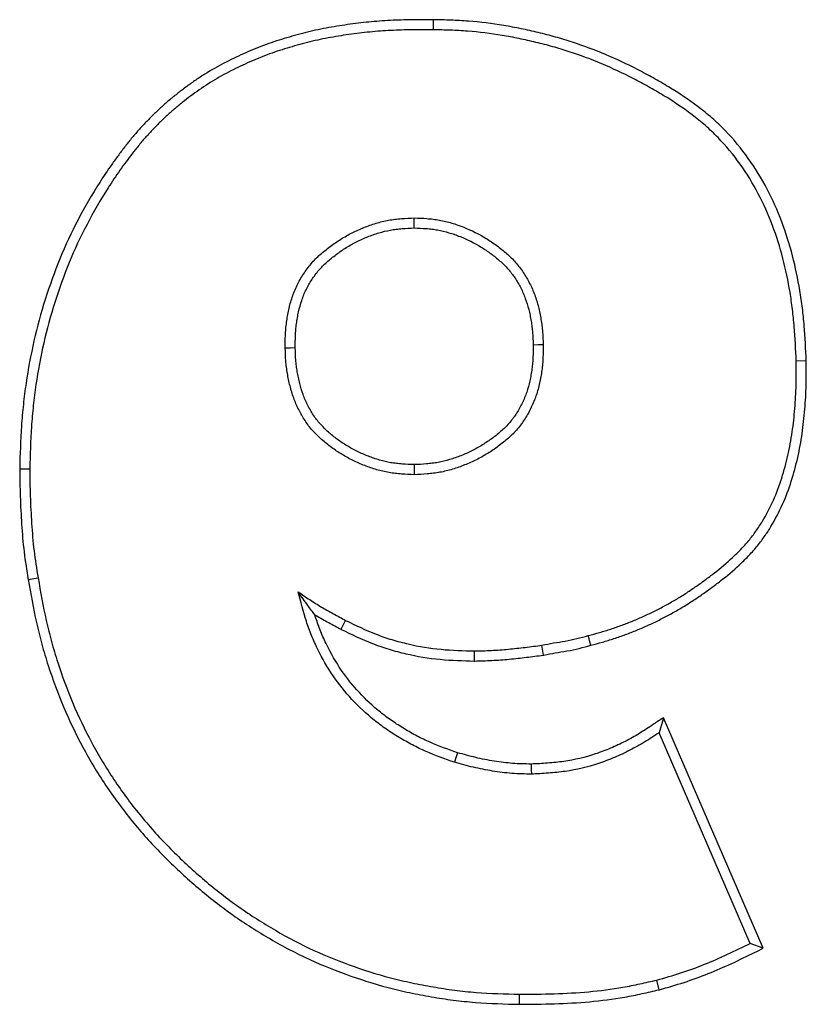
# Model space of a CAD drawing. Units: millimetres. Extents: x -251 to 23, y -76 to 108.
# Drawn here: x -111 to -94, y -36 to -15 of the extents above; entities that cross this region are included whole.
import ezdxf

# ---------------------------------------------------------------- set-up
doc = ezdxf.new("R2010")
doc.units = ezdxf.units.MM

msp = doc.modelspace()

# ---------------------------------------------------------------- linework, layer by layer
at = {"color": 7, "linetype": 'Continuous', "lineweight": 25}
for p, q in [((-102.216, -15.101), (-102.219, -15.313)), ((-94.302, -22.337), (-94.514, -22.343)), ((-110.989, -24.625), (-110.777, -24.626)), ((-102.619, -24.537), (-102.618, -24.75)), ((-110.808, -26.971), (-110.599, -26.935)), ((-104.171, -28.029), (-104.074, -27.84)), ((-99.875, -28.576), (-99.91, -28.366)), ((-101.341, -28.702), (-101.34, -28.489)), ((-97.332, -29.903), (-97.426, -30.221)), ((-95.215, -34.793), (-97.332, -29.903)), ((-95.491, -34.691), (-97.426, -30.221)), ((-95.215, -34.793), (-95.491, -34.691)), ((-97.421, -35.674), (-97.474, -35.468)), ((-100.387, -35.982), (-100.385, -35.769))]:
    msp.add_line(p, q, dxfattribs=at)
at = {"color": 7, "linetype": 'Continuous', "lineweight": 25, "flags": 128}
for points in [[(-102.618, -19.516), (-102.618, -19.411), (-102.618, -19.304)], [(-105.143, -22.063), (-105.245, -22.065), (-105.356, -22.067)], [(-100.097, -21.994), (-99.991, -21.992), (-99.884, -21.99)], [(-98.873, -28.368), (-98.893, -28.296), (-98.911, -28.229), (-98.929, -28.163)], [(-101.701, -30.647), (-101.736, -30.757), (-101.765, -30.849)], [(-100.138, -30.887), (-100.136, -31.003), (-100.135, -31.1)]]:
    msp.add_lwpolyline(points, dxfattribs=at)
at = {"color": 7, "linetype": 'Continuous', "lineweight": 25}
for points, knots in [([(-102.216, -15.101), (-102.217, -15.101), (-102.218, -15.101), (-102.219, -15.101), (-102.368, -15.101), (-102.519, -15.101), (-102.821, -15.105), (-102.973, -15.109), (-103.278, -15.125), (-103.43, -15.136), (-103.734, -15.166), (-103.885, -15.184), (-104.186, -15.227), (-104.337, -15.251), (-104.563, -15.294), (-104.638, -15.309), (-104.788, -15.342), (-104.863, -15.36), (-105.012, -15.398), (-105.085, -15.417), (-105.232, -15.458), (-105.305, -15.479), (-105.451, -15.523), (-105.524, -15.546), (-105.671, -15.595), (-105.744, -15.621), (-105.889, -15.675), (-105.96, -15.704), (-106.102, -15.763), (-106.172, -15.793), (-106.382, -15.887), (-106.521, -15.954), (-106.793, -16.097), (-106.928, -16.174), (-107.125, -16.296), (-107.19, -16.338), (-107.319, -16.425), (-107.382, -16.47), (-107.506, -16.562), (-107.567, -16.608), (-107.688, -16.703), (-107.747, -16.751), (-107.866, -16.85), (-107.925, -16.901), (-108.04, -17.006), (-108.096, -17.06), (-108.206, -17.168), (-108.259, -17.222), (-108.365, -17.333), (-108.418, -17.389), (-108.521, -17.504), (-108.572, -17.563), (-108.671, -17.683), (-108.719, -17.743), (-108.812, -17.864), (-108.858, -17.925), (-108.948, -18.048), (-108.993, -18.11), (-109.124, -18.297), (-109.209, -18.423), (-109.456, -18.809), (-109.609, -19.073), (-109.891, -19.614), (-110.02, -19.89), (-110.252, -20.455), (-110.355, -20.741), (-110.539, -21.322), (-110.619, -21.616), (-110.754, -22.21), (-110.81, -22.509), (-110.876, -22.96), (-110.895, -23.111), (-110.928, -23.414), (-110.941, -23.565), (-110.972, -24.02), (-110.981, -24.322), (-110.989, -24.62), (-110.989, -24.622), (-110.989, -24.623), (-110.989, -24.625)], [-0.000196, -0.000196, -0.000196, -0.000196, 0, 0, 0, 0.03125, 0.03125, 0.0625, 0.0625, 0.09375, 0.09375, 0.125, 0.125, 0.15625, 0.15625, 0.171875, 0.171875, 0.1875, 0.1875, 0.203125, 0.203125, 0.21875, 0.21875, 0.234375, 0.234375, 0.25, 0.25, 0.265625, 0.265625, 0.28125, 0.28125, 0.3125, 0.3125, 0.34375, 0.34375, 0.359375, 0.359375, 0.375, 0.375, 0.390625, 0.390625, 0.40625, 0.40625, 0.421875, 0.421875, 0.4375, 0.4375, 0.453125, 0.453125, 0.46875, 0.46875, 0.484375, 0.484375, 0.5, 0.5, 0.515625, 0.515625, 0.53125, 0.53125, 0.5625, 0.5625, 0.625, 0.625, 0.6875, 0.6875, 0.75, 0.75, 0.8125, 0.8125, 0.875, 0.875, 0.90625, 0.90625, 0.9375, 0.9375, 1, 1, 1, 1.000305, 1.000305, 1.000305, 1.000305]), ([(-94.302, -22.337), (-94.302, -22.336), (-94.302, -22.334), (-94.302, -22.332), (-94.314, -22.088), (-94.326, -21.841), (-94.357, -21.468), (-94.369, -21.343), (-94.4, -21.094), (-94.418, -20.97), (-94.48, -20.598), (-94.531, -20.352), (-94.657, -19.865), (-94.733, -19.623), (-94.912, -19.15), (-95.015, -18.918), (-95.251, -18.468), (-95.384, -18.249), (-95.68, -17.834), (-95.844, -17.637), (-96.112, -17.361), (-96.205, -17.273), (-96.397, -17.104), (-96.497, -17.023), (-96.801, -16.793), (-97.011, -16.654), (-97.333, -16.46), (-97.441, -16.397), (-97.659, -16.276), (-97.769, -16.217), (-98.324, -15.931), (-98.787, -15.734), (-99.383, -15.539), (-99.503, -15.502), (-99.745, -15.435), (-99.866, -15.404), (-100.109, -15.345), (-100.23, -15.318), (-100.475, -15.268), (-100.598, -15.245), (-100.969, -15.183), (-101.218, -15.152), (-101.594, -15.123), (-101.719, -15.117), (-101.968, -15.107), (-102.091, -15.104), (-102.213, -15.101), (-102.214, -15.101), (-102.215, -15.101), (-102.216, -15.101)], [-0.000449, -0.000449, -0.000449, -0.000449, 0, 0, 0, 0.0625, 0.0625, 0.09375, 0.09375, 0.125, 0.125, 0.1875, 0.1875, 0.25, 0.25, 0.3125, 0.3125, 0.375, 0.375, 0.4375, 0.4375, 0.46875, 0.46875, 0.5, 0.5, 0.5625, 0.5625, 0.59375, 0.59375, 0.625, 0.625, 0.75, 0.75, 0.78125, 0.78125, 0.8125, 0.8125, 0.84375, 0.84375, 0.875, 0.875, 0.9375, 0.9375, 0.96875, 0.96875, 1, 1, 1, 1.000239, 1.000239, 1.000239, 1.000239]), ([(-102.219, -15.313), (-102.368, -15.313), (-102.518, -15.314), (-102.816, -15.318), (-102.965, -15.322), (-103.264, -15.337), (-103.413, -15.348), (-103.71, -15.377), (-103.858, -15.395), (-104.154, -15.437), (-104.301, -15.461), (-104.521, -15.502), (-104.594, -15.517), (-104.74, -15.549), (-104.813, -15.566), (-104.958, -15.603), (-105.03, -15.623), (-105.174, -15.663), (-105.245, -15.683), (-105.388, -15.726), (-105.46, -15.748), (-105.601, -15.795), (-105.672, -15.82), (-105.811, -15.873), (-105.881, -15.901), (-106.019, -15.958), (-106.087, -15.988), (-106.292, -16.079), (-106.426, -16.144), (-106.691, -16.283), (-106.82, -16.357), (-107.011, -16.475), (-107.073, -16.516), (-107.197, -16.6), (-107.258, -16.643), (-107.378, -16.731), (-107.437, -16.777), (-107.555, -16.869), (-107.613, -16.916), (-107.728, -17.012), (-107.784, -17.061), (-107.894, -17.161), (-107.948, -17.213), (-108.055, -17.317), (-108.107, -17.371), (-108.211, -17.478), (-108.262, -17.533), (-108.361, -17.644), (-108.41, -17.701), (-108.505, -17.816), (-108.551, -17.874), (-108.643, -17.993), (-108.687, -18.052), (-108.776, -18.173), (-108.82, -18.233), (-108.948, -18.417), (-109.032, -18.54), (-109.273, -18.918), (-109.423, -19.177), (-109.699, -19.706), (-109.826, -19.977), (-110.053, -20.53), (-110.154, -20.811), (-110.334, -21.381), (-110.413, -21.669), (-110.546, -22.251), (-110.6, -22.545), (-110.666, -22.988), (-110.684, -23.137), (-110.716, -23.434), (-110.73, -23.582), (-110.76, -24.029), (-110.768, -24.328), (-110.777, -24.626)], [0, 0, 0, 0, 0.03125, 0.03125, 0.0625, 0.0625, 0.09375, 0.09375, 0.125, 0.125, 0.15625, 0.15625, 0.171875, 0.171875, 0.1875, 0.1875, 0.203125, 0.203125, 0.21875, 0.21875, 0.234375, 0.234375, 0.25, 0.25, 0.265625, 0.265625, 0.28125, 0.28125, 0.3125, 0.3125, 0.34375, 0.34375, 0.359375, 0.359375, 0.375, 0.375, 0.390625, 0.390625, 0.40625, 0.40625, 0.421875, 0.421875, 0.4375, 0.4375, 0.453125, 0.453125, 0.46875, 0.46875, 0.484375, 0.484375, 0.5, 0.5, 0.515625, 0.515625, 0.53125, 0.53125, 0.5625, 0.5625, 0.625, 0.625, 0.6875, 0.6875, 0.75, 0.75, 0.8125, 0.8125, 0.875, 0.875, 0.90625, 0.90625, 0.9375, 0.9375, 1, 1, 1, 1]), ([(-94.514, -22.343), (-94.526, -22.098), (-94.538, -21.853), (-94.568, -21.487), (-94.581, -21.366), (-94.611, -21.123), (-94.628, -21.001), (-94.688, -20.639), (-94.738, -20.399), (-94.861, -19.925), (-94.934, -19.691), (-95.108, -19.233), (-95.208, -19.009), (-95.435, -18.574), (-95.562, -18.365), (-95.847, -17.966), (-96.004, -17.777), (-96.261, -17.513), (-96.349, -17.429), (-96.533, -17.267), (-96.629, -17.19), (-96.921, -16.968), (-97.126, -16.833), (-97.44, -16.643), (-97.546, -16.582), (-97.76, -16.462), (-97.868, -16.404), (-98.412, -16.124), (-98.864, -15.932), (-99.446, -15.742), (-99.563, -15.706), (-99.799, -15.64), (-99.918, -15.61), (-100.156, -15.553), (-100.275, -15.526), (-100.515, -15.477), (-100.636, -15.454), (-100.998, -15.394), (-101.241, -15.364), (-101.607, -15.336), (-101.729, -15.329), (-101.974, -15.32), (-102.097, -15.317), (-102.219, -15.313)], [0, 0, 0, 0, 0.0625, 0.0625, 0.09375, 0.09375, 0.125, 0.125, 0.1875, 0.1875, 0.25, 0.25, 0.3125, 0.3125, 0.375, 0.375, 0.4375, 0.4375, 0.46875, 0.46875, 0.5, 0.5, 0.5625, 0.5625, 0.59375, 0.59375, 0.625, 0.625, 0.75, 0.75, 0.78125, 0.78125, 0.8125, 0.8125, 0.84375, 0.84375, 0.875, 0.875, 0.9375, 0.9375, 0.96875, 0.96875, 1, 1, 1, 1]), ([(-105.356, -22.067), (-105.356, -21.975), (-105.356, -21.884), (-105.35, -21.748), (-105.347, -21.702), (-105.339, -21.611), (-105.334, -21.566), (-105.321, -21.476), (-105.314, -21.43), (-105.299, -21.341), (-105.29, -21.296), (-105.261, -21.162), (-105.237, -21.074), (-105.179, -20.901), (-105.145, -20.816), (-105.065, -20.652), (-105.02, -20.573), (-104.944, -20.459), (-104.918, -20.421), (-104.863, -20.348), (-104.835, -20.312), (-104.776, -20.242), (-104.746, -20.208), (-104.682, -20.143), (-104.649, -20.112), (-104.58, -20.052), (-104.545, -20.023), (-104.474, -19.965), (-104.438, -19.937), (-104.328, -19.855), (-104.253, -19.804), (-104.098, -19.707), (-104.019, -19.662), (-103.856, -19.579), (-103.773, -19.542), (-103.603, -19.474), (-103.517, -19.444), (-103.341, -19.392), (-103.253, -19.37), (-103.118, -19.346), (-103.073, -19.339), (-102.983, -19.328), (-102.937, -19.324), (-102.801, -19.313), (-102.71, -19.308), (-102.618, -19.304)], [0, 0, 0, 0, 0.0625, 0.0625, 0.09375, 0.09375, 0.125, 0.125, 0.15625, 0.15625, 0.1875, 0.1875, 0.25, 0.25, 0.3125, 0.3125, 0.375, 0.375, 0.40625, 0.40625, 0.4375, 0.4375, 0.46875, 0.46875, 0.5, 0.5, 0.53125, 0.53125, 0.5625, 0.5625, 0.625, 0.625, 0.6875, 0.6875, 0.75, 0.75, 0.8125, 0.8125, 0.875, 0.875, 0.90625, 0.90625, 0.9375, 0.9375, 1, 1, 1, 1]), ([(-102.618, -19.304), (-102.529, -19.307), (-102.439, -19.311), (-102.306, -19.322), (-102.261, -19.326), (-102.173, -19.337), (-102.128, -19.343), (-101.997, -19.367), (-101.91, -19.388), (-101.738, -19.439), (-101.653, -19.469), (-101.404, -19.568), (-101.243, -19.647), (-101.014, -19.787), (-100.94, -19.838), (-100.796, -19.944), (-100.726, -20), (-100.593, -20.119), (-100.529, -20.182), (-100.44, -20.282), (-100.411, -20.316), (-100.357, -20.387), (-100.331, -20.424), (-100.257, -20.536), (-100.212, -20.613), (-100.131, -20.772), (-100.094, -20.854), (-100.032, -21.022), (-100.007, -21.108), (-99.975, -21.238), (-99.965, -21.281), (-99.947, -21.369), (-99.938, -21.413), (-99.923, -21.501), (-99.917, -21.545), (-99.905, -21.634), (-99.901, -21.678), (-99.89, -21.812), (-99.887, -21.901), (-99.884, -21.99)], [0, 0, 0, 0, 0.0625, 0.0625, 0.09375, 0.09375, 0.125, 0.125, 0.1875, 0.1875, 0.25, 0.25, 0.375, 0.375, 0.4375, 0.4375, 0.5, 0.5, 0.5625, 0.5625, 0.59375, 0.59375, 0.625, 0.625, 0.6875, 0.6875, 0.75, 0.75, 0.8125, 0.8125, 0.84375, 0.84375, 0.875, 0.875, 0.90625, 0.90625, 0.9375, 0.9375, 1, 1, 1, 1]), ([(-105.143, -22.063), (-105.143, -21.973), (-105.143, -21.886), (-105.138, -21.76), (-105.135, -21.718), (-105.127, -21.634), (-105.123, -21.592), (-105.111, -21.507), (-105.104, -21.464), (-105.09, -21.38), (-105.082, -21.338), (-105.054, -21.214), (-105.033, -21.134), (-104.98, -20.976), (-104.949, -20.9), (-104.878, -20.753), (-104.838, -20.683), (-104.769, -20.58), (-104.745, -20.545), (-104.695, -20.478), (-104.669, -20.445), (-104.617, -20.382), (-104.59, -20.353), (-104.535, -20.296), (-104.505, -20.269), (-104.443, -20.214), (-104.41, -20.187), (-104.343, -20.133), (-104.309, -20.106), (-104.205, -20.029), (-104.135, -19.98), (-103.991, -19.89), (-103.917, -19.848), (-103.766, -19.772), (-103.688, -19.737), (-103.53, -19.674), (-103.449, -19.646), (-103.288, -19.598), (-103.206, -19.578), (-103.084, -19.556), (-103.044, -19.55), (-102.96, -19.539), (-102.918, -19.535), (-102.791, -19.525), (-102.706, -19.521), (-102.618, -19.516)], [0.0008549, 0.0008549, 0.0008549, 0.0008549, 0.0625, 0.0625, 0.09375, 0.09375, 0.125, 0.125, 0.15625, 0.15625, 0.1875, 0.1875, 0.25, 0.25, 0.3125, 0.3125, 0.375, 0.375, 0.40625, 0.40625, 0.4375, 0.4375, 0.46875, 0.46875, 0.5, 0.5, 0.53125, 0.53125, 0.5625, 0.5625, 0.625, 0.625, 0.6875, 0.6875, 0.75, 0.75, 0.8125, 0.8125, 0.875, 0.875, 0.90625, 0.90625, 0.9375, 0.9375, 0.9977834, 0.9977834, 0.9977834, 0.9977834]), ([(-102.618, -19.516), (-102.532, -19.52), (-102.448, -19.524), (-102.324, -19.533), (-102.283, -19.537), (-102.202, -19.547), (-102.162, -19.553), (-102.043, -19.575), (-101.964, -19.594), (-101.805, -19.641), (-101.726, -19.669), (-101.493, -19.761), (-101.343, -19.835), (-101.13, -19.966), (-101.061, -20.012), (-100.927, -20.111), (-100.862, -20.164), (-100.739, -20.273), (-100.682, -20.33), (-100.602, -20.419), (-100.577, -20.45), (-100.529, -20.513), (-100.506, -20.545), (-100.439, -20.646), (-100.397, -20.717), (-100.323, -20.862), (-100.291, -20.936), (-100.235, -21.088), (-100.211, -21.165), (-100.182, -21.286), (-100.172, -21.326), (-100.155, -21.409), (-100.147, -21.451), (-100.133, -21.534), (-100.127, -21.575), (-100.117, -21.657), (-100.112, -21.698), (-100.103, -21.821), (-100.1, -21.906), (-100.097, -21.994)], [0.0022617, 0.0022617, 0.0022617, 0.0022617, 0.0625, 0.0625, 0.09375, 0.09375, 0.125, 0.125, 0.1875, 0.1875, 0.25, 0.25, 0.375, 0.375, 0.4375, 0.4375, 0.5, 0.5, 0.5625, 0.5625, 0.59375, 0.59375, 0.625, 0.625, 0.6875, 0.6875, 0.75, 0.75, 0.8125, 0.8125, 0.84375, 0.84375, 0.875, 0.875, 0.90625, 0.90625, 0.9375, 0.9375, 0.9991349, 0.9991349, 0.9991349, 0.9991349]), ([(-102.618, -24.75), (-102.708, -24.746), (-102.798, -24.743), (-102.932, -24.733), (-102.976, -24.729), (-103.065, -24.719), (-103.109, -24.712), (-103.241, -24.69), (-103.329, -24.669), (-103.501, -24.619), (-103.586, -24.59), (-103.753, -24.525), (-103.835, -24.489), (-103.996, -24.41), (-104.074, -24.367), (-104.228, -24.275), (-104.303, -24.226), (-104.448, -24.12), (-104.517, -24.063), (-104.617, -23.973), (-104.649, -23.942), (-104.713, -23.879), (-104.744, -23.847), (-104.804, -23.78), (-104.832, -23.746), (-104.887, -23.675), (-104.912, -23.638), (-104.961, -23.563), (-104.984, -23.524), (-105.029, -23.446), (-105.05, -23.407), (-105.111, -23.287), (-105.147, -23.205), (-105.207, -23.037), (-105.233, -22.951), (-105.265, -22.821), (-105.275, -22.777), (-105.293, -22.689), (-105.302, -22.645), (-105.317, -22.557), (-105.324, -22.513), (-105.335, -22.424), (-105.339, -22.379), (-105.35, -22.246), (-105.353, -22.156), (-105.356, -22.067)], [0, 0, 0, 0, 0.0625, 0.0625, 0.09375, 0.09375, 0.125, 0.125, 0.1875, 0.1875, 0.25, 0.25, 0.3125, 0.3125, 0.375, 0.375, 0.4375, 0.4375, 0.5, 0.5, 0.53125, 0.53125, 0.5625, 0.5625, 0.59375, 0.59375, 0.625, 0.625, 0.65625, 0.65625, 0.6875, 0.6875, 0.75, 0.75, 0.8125, 0.8125, 0.84375, 0.84375, 0.875, 0.875, 0.90625, 0.90625, 0.9375, 0.9375, 1, 1, 1, 1]), ([(-102.619, -24.537), (-102.705, -24.534), (-102.79, -24.53), (-102.914, -24.521), (-102.955, -24.517), (-103.037, -24.508), (-103.077, -24.502), (-103.197, -24.482), (-103.276, -24.463), (-103.435, -24.417), (-103.514, -24.39), (-103.67, -24.329), (-103.747, -24.295), (-103.897, -24.222), (-103.971, -24.182), (-104.114, -24.096), (-104.183, -24.05), (-104.317, -23.952), (-104.38, -23.901), (-104.472, -23.818), (-104.502, -23.789), (-104.56, -23.731), (-104.589, -23.701), (-104.642, -23.642), (-104.667, -23.612), (-104.714, -23.551), (-104.736, -23.518), (-104.78, -23.451), (-104.801, -23.416), (-104.843, -23.344), (-104.862, -23.307), (-104.918, -23.198), (-104.95, -23.125), (-105.005, -22.972), (-105.028, -22.894), (-105.058, -22.772), (-105.068, -22.731), (-105.085, -22.648), (-105.093, -22.607), (-105.107, -22.524), (-105.113, -22.482), (-105.124, -22.4), (-105.128, -22.36), (-105.137, -22.237), (-105.14, -22.151), (-105.143, -22.063)], [0.0021713, 0.0021713, 0.0021713, 0.0021713, 0.0625, 0.0625, 0.09375, 0.09375, 0.125, 0.125, 0.1875, 0.1875, 0.25, 0.25, 0.3125, 0.3125, 0.375, 0.375, 0.4375, 0.4375, 0.5, 0.5, 0.53125, 0.53125, 0.5625, 0.5625, 0.59375, 0.59375, 0.625, 0.625, 0.65625, 0.65625, 0.6875, 0.6875, 0.75, 0.75, 0.8125, 0.8125, 0.84375, 0.84375, 0.875, 0.875, 0.90625, 0.90625, 0.9375, 0.9375, 0.999129, 0.999129, 0.999129, 0.999129]), ([(-100.097, -21.994), (-100.097, -22.084), (-100.097, -22.171), (-100.103, -22.297), (-100.105, -22.339), (-100.113, -22.423), (-100.118, -22.465), (-100.129, -22.55), (-100.136, -22.592), (-100.15, -22.677), (-100.158, -22.719), (-100.185, -22.842), (-100.207, -22.921), (-100.261, -23.078), (-100.292, -23.156), (-100.363, -23.305), (-100.403, -23.376), (-100.492, -23.514), (-100.541, -23.581), (-100.62, -23.674), (-100.646, -23.704), (-100.702, -23.761), (-100.732, -23.788), (-100.794, -23.843), (-100.826, -23.87), (-100.893, -23.924), (-100.927, -23.95), (-101.03, -24.026), (-101.101, -24.074), (-101.246, -24.164), (-101.32, -24.205), (-101.472, -24.281), (-101.549, -24.316), (-101.708, -24.379), (-101.789, -24.407), (-101.95, -24.455), (-102.032, -24.475), (-102.153, -24.498), (-102.194, -24.504), (-102.277, -24.514), (-102.319, -24.518), (-102.445, -24.529), (-102.531, -24.533), (-102.619, -24.537)], [0.0008487, 0.0008487, 0.0008487, 0.0008487, 0.0625, 0.0625, 0.09375, 0.09375, 0.125, 0.125, 0.15625, 0.15625, 0.1875, 0.1875, 0.25, 0.25, 0.3125, 0.3125, 0.375, 0.375, 0.4375, 0.4375, 0.46875, 0.46875, 0.5, 0.5, 0.53125, 0.53125, 0.5625, 0.5625, 0.625, 0.625, 0.6875, 0.6875, 0.75, 0.75, 0.8125, 0.8125, 0.875, 0.875, 0.90625, 0.90625, 0.9375, 0.9375, 0.9978671, 0.9978671, 0.9978671, 0.9978671]), ([(-99.884, -21.99), (-99.884, -22.082), (-99.885, -22.173), (-99.89, -22.309), (-99.893, -22.355), (-99.902, -22.445), (-99.907, -22.491), (-99.919, -22.581), (-99.926, -22.626), (-99.941, -22.716), (-99.95, -22.761), (-99.979, -22.894), (-100.003, -22.982), (-100.062, -23.155), (-100.097, -23.239), (-100.175, -23.404), (-100.219, -23.484), (-100.318, -23.637), (-100.372, -23.71), (-100.46, -23.815), (-100.491, -23.849), (-100.555, -23.914), (-100.588, -23.945), (-100.656, -24.005), (-100.691, -24.035), (-100.763, -24.092), (-100.799, -24.119), (-100.909, -24.201), (-100.984, -24.252), (-101.139, -24.348), (-101.219, -24.392), (-101.382, -24.474), (-101.465, -24.511), (-101.635, -24.578), (-101.721, -24.609), (-101.896, -24.661), (-101.985, -24.683), (-102.119, -24.708), (-102.164, -24.714), (-102.254, -24.726), (-102.3, -24.73), (-102.436, -24.741), (-102.527, -24.745), (-102.618, -24.75)], [0, 0, 0, 0, 0.0625, 0.0625, 0.09375, 0.09375, 0.125, 0.125, 0.15625, 0.15625, 0.1875, 0.1875, 0.25, 0.25, 0.3125, 0.3125, 0.375, 0.375, 0.4375, 0.4375, 0.46875, 0.46875, 0.5, 0.5, 0.53125, 0.53125, 0.5625, 0.5625, 0.625, 0.625, 0.6875, 0.6875, 0.75, 0.75, 0.8125, 0.8125, 0.875, 0.875, 0.90625, 0.90625, 0.9375, 0.9375, 1, 1, 1, 1]), ([(-98.873, -28.368), (-98.793, -28.346), (-98.711, -28.324), (-98.588, -28.289), (-98.547, -28.277), (-98.464, -28.252), (-98.423, -28.239), (-98.299, -28.198), (-98.217, -28.17), (-98.056, -28.11), (-97.976, -28.079), (-97.817, -28.014), (-97.737, -27.98), (-97.579, -27.908), (-97.501, -27.871), (-97.347, -27.793), (-97.271, -27.754), (-97.12, -27.672), (-97.045, -27.63), (-96.896, -27.542), (-96.822, -27.496), (-96.677, -27.402), (-96.605, -27.354), (-96.465, -27.256), (-96.396, -27.207), (-96.258, -27.106), (-96.189, -27.055), (-95.985, -26.896), (-95.852, -26.784), (-95.661, -26.606), (-95.598, -26.545), (-95.475, -26.417), (-95.416, -26.351), (-95.302, -26.213), (-95.248, -26.142), (-95.145, -25.997), (-95.097, -25.923), (-94.96, -25.697), (-94.877, -25.54), (-94.733, -25.217), (-94.673, -25.052), (-94.568, -24.722), (-94.522, -24.555), (-94.465, -24.3), (-94.448, -24.215), (-94.417, -24.045), (-94.403, -23.96), (-94.379, -23.789), (-94.368, -23.704), (-94.349, -23.534), (-94.34, -23.449), (-94.326, -23.278), (-94.32, -23.192), (-94.311, -23.021), (-94.308, -22.935), (-94.302, -22.679), (-94.302, -22.51), (-94.302, -22.343), (-94.302, -22.341), (-94.302, -22.339), (-94.302, -22.337)], [0.000079, 0.000079, 0.000079, 0.000079, 0.03125, 0.03125, 0.046875, 0.046875, 0.0625, 0.0625, 0.09375, 0.09375, 0.125, 0.125, 0.15625, 0.15625, 0.1875, 0.1875, 0.21875, 0.21875, 0.25, 0.25, 0.28125, 0.28125, 0.3125, 0.3125, 0.34375, 0.34375, 0.375, 0.375, 0.4375, 0.4375, 0.46875, 0.46875, 0.5, 0.5, 0.53125, 0.53125, 0.5625, 0.5625, 0.625, 0.625, 0.6875, 0.6875, 0.75, 0.75, 0.78125, 0.78125, 0.8125, 0.8125, 0.84375, 0.84375, 0.875, 0.875, 0.90625, 0.90625, 0.9375, 0.9375, 1, 1, 1, 1.000656, 1.000656, 1.000656, 1.000656]), ([(-98.929, -28.163), (-98.849, -28.141), (-98.768, -28.119), (-98.647, -28.085), (-98.607, -28.073), (-98.527, -28.049), (-98.487, -28.036), (-98.368, -27.997), (-98.289, -27.97), (-98.132, -27.911), (-98.054, -27.881), (-97.899, -27.818), (-97.822, -27.785), (-97.67, -27.716), (-97.594, -27.68), (-97.445, -27.605), (-97.371, -27.566), (-97.224, -27.486), (-97.151, -27.445), (-97.006, -27.36), (-96.935, -27.316), (-96.795, -27.225), (-96.725, -27.179), (-96.588, -27.083), (-96.52, -27.034), (-96.385, -26.936), (-96.318, -26.885), (-96.12, -26.731), (-95.992, -26.623), (-95.808, -26.452), (-95.748, -26.394), (-95.632, -26.273), (-95.576, -26.211), (-95.469, -26.082), (-95.418, -26.015), (-95.322, -25.879), (-95.276, -25.808), (-95.146, -25.594), (-95.067, -25.445), (-94.931, -25.14), (-94.874, -24.982), (-94.772, -24.663), (-94.728, -24.501), (-94.673, -24.257), (-94.656, -24.175), (-94.626, -24.01), (-94.613, -23.927), (-94.589, -23.762), (-94.579, -23.679), (-94.56, -23.512), (-94.552, -23.429), (-94.538, -23.262), (-94.532, -23.179), (-94.524, -23.012), (-94.521, -22.928), (-94.515, -22.677), (-94.515, -22.51), (-94.514, -22.343)], [0, 0, 0, 0, 0.03125, 0.03125, 0.046875, 0.046875, 0.0625, 0.0625, 0.09375, 0.09375, 0.125, 0.125, 0.15625, 0.15625, 0.1875, 0.1875, 0.21875, 0.21875, 0.25, 0.25, 0.28125, 0.28125, 0.3125, 0.3125, 0.34375, 0.34375, 0.375, 0.375, 0.4375, 0.4375, 0.46875, 0.46875, 0.5, 0.5, 0.53125, 0.53125, 0.5625, 0.5625, 0.625, 0.625, 0.6875, 0.6875, 0.75, 0.75, 0.78125, 0.78125, 0.8125, 0.8125, 0.84375, 0.84375, 0.875, 0.875, 0.90625, 0.90625, 0.9375, 0.9375, 1, 1, 1, 1]), ([(-110.989, -24.625), (-110.989, -24.626), (-110.989, -24.628), (-110.989, -24.629), (-110.987, -24.822), (-110.984, -25.017), (-110.971, -25.409), (-110.96, -25.604), (-110.935, -25.993), (-110.92, -26.19), (-110.872, -26.586), (-110.84, -26.779), (-110.808, -26.97), (-110.808, -26.97), (-110.808, -26.971), (-110.808, -26.971)], [-0.001887, -0.001887, -0.001887, -0.001887, 0, 0, 0, 0.25, 0.25, 0.5, 0.5, 0.75, 0.75, 1, 1, 1, 1.000441, 1.000441, 1.000441, 1.000441]), ([(-110.777, -24.626), (-110.774, -24.82), (-110.772, -25.013), (-110.759, -25.399), (-110.748, -25.592), (-110.723, -25.978), (-110.708, -26.171), (-110.662, -26.554), (-110.63, -26.745), (-110.599, -26.935)], [0, 0, 0, 0, 0.25, 0.25, 0.5, 0.5, 0.75, 0.75, 1, 1, 1, 1]), ([(-110.599, -26.935), (-110.546, -27.238), (-110.493, -27.541), (-110.392, -27.991), (-110.355, -28.14), (-110.274, -28.436), (-110.23, -28.584), (-110.089, -29.022), (-109.981, -29.311), (-109.742, -29.877), (-109.61, -30.155), (-109.319, -30.696), (-109.16, -30.96), (-108.819, -31.471), (-108.637, -31.719), (-108.249, -32.196), (-108.043, -32.424), (-107.613, -32.863), (-107.388, -33.073), (-106.924, -33.476), (-106.684, -33.669), (-106.186, -34.029), (-105.928, -34.196), (-105.4, -34.511), (-105.13, -34.658), (-104.575, -34.922), (-104.29, -35.038), (-103.712, -35.249), (-103.419, -35.342), (-102.973, -35.459), (-102.824, -35.494), (-102.523, -35.557), (-102.372, -35.586), (-102.069, -35.638), (-101.917, -35.661), (-101.612, -35.701), (-101.459, -35.717), (-101, -35.753), (-100.693, -35.761), (-100.385, -35.769)], [0, 0, 0, 0, 0.0625, 0.0625, 0.09375, 0.09375, 0.125, 0.125, 0.1875, 0.1875, 0.25, 0.25, 0.3125, 0.3125, 0.375, 0.375, 0.4375, 0.4375, 0.5, 0.5, 0.5625, 0.5625, 0.625, 0.625, 0.6875, 0.6875, 0.75, 0.75, 0.8125, 0.8125, 0.84375, 0.84375, 0.875, 0.875, 0.90625, 0.90625, 0.9375, 0.9375, 1, 1, 1, 1]), ([(-110.808, -26.971), (-110.808, -26.971), (-110.808, -26.972), (-110.808, -26.972), (-110.755, -27.275), (-110.702, -27.581), (-110.599, -28.04), (-110.561, -28.193), (-110.478, -28.496), (-110.433, -28.646), (-110.289, -29.094), (-110.18, -29.388), (-109.936, -29.965), (-109.801, -30.249), (-109.503, -30.803), (-109.341, -31.072), (-108.992, -31.594), (-108.806, -31.848), (-108.409, -32.335), (-108.199, -32.569), (-107.76, -33.016), (-107.532, -33.23), (-107.059, -33.64), (-106.814, -33.837), (-106.305, -34.205), (-106.041, -34.376), (-105.504, -34.696), (-105.228, -34.847), (-104.659, -35.117), (-104.368, -35.236), (-103.779, -35.45), (-103.48, -35.546), (-103.023, -35.665), (-102.871, -35.701), (-102.564, -35.766), (-102.41, -35.795), (-102.102, -35.848), (-101.947, -35.872), (-101.636, -35.912), (-101.48, -35.928), (-101.009, -35.965), (-100.698, -35.973), (-100.391, -35.982), (-100.39, -35.982), (-100.388, -35.982), (-100.387, -35.982)], [-0.000069, -0.000069, -0.000069, -0.000069, 0, 0, 0, 0.0625, 0.0625, 0.09375, 0.09375, 0.125, 0.125, 0.1875, 0.1875, 0.25, 0.25, 0.3125, 0.3125, 0.375, 0.375, 0.4375, 0.4375, 0.5, 0.5, 0.5625, 0.5625, 0.625, 0.625, 0.6875, 0.6875, 0.75, 0.75, 0.8125, 0.8125, 0.84375, 0.84375, 0.875, 0.875, 0.90625, 0.90625, 0.9375, 0.9375, 1, 1, 1, 1.000253, 1.000253, 1.000253, 1.000253]), ([(-104.729, -27.719), (-104.779, -27.656), (-104.827, -27.591), (-104.874, -27.526), (-104.944, -27.43), (-105.012, -27.334), (-105.08, -27.237)], [0, 0, 0, 0, 0.002463283, 0.002463283, 0.002463283, 0.006115017, 0.006115017, 0.006115017, 0.006115017]), ([(-101.765, -30.849), (-101.968, -30.778), (-102.171, -30.706), (-102.417, -30.599), (-102.466, -30.577), (-102.562, -30.53), (-102.61, -30.506), (-102.753, -30.431), (-102.847, -30.378), (-103.031, -30.267), (-103.121, -30.209), (-103.298, -30.087), (-103.385, -30.023), (-103.637, -29.821), (-103.794, -29.674), (-104.086, -29.359), (-104.221, -29.19), (-104.463, -28.835), (-104.57, -28.648), (-104.712, -28.358), (-104.756, -28.26), (-104.817, -28.111), (-104.837, -28.061), (-104.874, -27.96), (-104.891, -27.909), (-104.975, -27.654), (-105.027, -27.445), (-105.08, -27.237)], [0, 0, 0, 0, 0.125, 0.125, 0.15625, 0.15625, 0.1875, 0.1875, 0.25, 0.25, 0.3125, 0.3125, 0.375, 0.375, 0.5, 0.5, 0.625, 0.625, 0.75, 0.75, 0.8125, 0.8125, 0.84375, 0.84375, 0.875, 0.875, 1, 1, 1, 1]), ([(-105.08, -27.237), (-104.999, -27.291), (-104.918, -27.346), (-104.754, -27.453), (-104.672, -27.506), (-104.546, -27.581), (-104.504, -27.606), (-104.418, -27.654), (-104.376, -27.677), (-104.247, -27.748), (-104.161, -27.794), (-104.074, -27.84)], [0, 0, 0, 0, 0.25, 0.25, 0.5, 0.5, 0.625, 0.625, 0.75, 0.75, 1, 1, 1, 1]), ([(-101.701, -30.647), (-101.902, -30.576), (-102.097, -30.507), (-102.33, -30.405), (-102.376, -30.384), (-102.468, -30.34), (-102.514, -30.317), (-102.651, -30.245), (-102.74, -30.194), (-102.918, -30.087), (-103.005, -30.031), (-103.174, -29.914), (-103.256, -29.853), (-103.495, -29.662), (-103.645, -29.522), (-103.923, -29.222), (-104.051, -29.062), (-104.281, -28.724), (-104.384, -28.546), (-104.519, -28.269), (-104.561, -28.175), (-104.62, -28.033), (-104.638, -27.985), (-104.673, -27.889), (-104.69, -27.841), (-104.714, -27.768), (-104.722, -27.744), (-104.729, -27.719)], [0.0014562, 0.0014562, 0.0014562, 0.0014562, 0.125, 0.125, 0.15625, 0.15625, 0.1875, 0.1875, 0.25, 0.25, 0.3125, 0.3125, 0.375, 0.375, 0.5, 0.5, 0.625, 0.625, 0.75, 0.75, 0.8125, 0.8125, 0.84375, 0.84375, 0.875, 0.875, 0.8905011, 0.8905011, 0.8905011, 0.8905011]), ([(-104.729, -27.719), (-104.718, -27.726), (-104.708, -27.732), (-104.653, -27.765), (-104.609, -27.79), (-104.522, -27.84), (-104.478, -27.864), (-104.347, -27.935), (-104.26, -27.981), (-104.174, -28.027), (-104.173, -28.028), (-104.172, -28.028), (-104.171, -28.029)], [0.4693449, 0.4693449, 0.4693449, 0.4693449, 0.5, 0.5, 0.625, 0.625, 0.75, 0.75, 1, 1, 1, 1.0032302, 1.0032302, 1.0032302, 1.0032302]), ([(-104.074, -27.84), (-103.861, -27.943), (-103.648, -28.047), (-103.318, -28.176), (-103.206, -28.214), (-102.979, -28.283), (-102.865, -28.313), (-102.518, -28.393), (-102.284, -28.431), (-101.814, -28.476), (-101.577, -28.483), (-101.34, -28.489)], [0, 0, 0, 0, 0.25, 0.25, 0.375, 0.375, 0.5, 0.5, 0.75, 0.75, 1, 1, 1, 1]), ([(-104.171, -28.029), (-104.17, -28.029), (-104.168, -28.03), (-104.167, -28.031), (-103.954, -28.134), (-103.736, -28.241), (-103.39, -28.376), (-103.273, -28.416), (-103.036, -28.488), (-102.917, -28.519), (-102.557, -28.602), (-102.314, -28.642), (-101.824, -28.689), (-101.583, -28.695), (-101.346, -28.702), (-101.344, -28.702), (-101.342, -28.702), (-101.341, -28.702)], [-0.001334, -0.001334, -0.001334, -0.001334, 0, 0, 0, 0.25, 0.25, 0.375, 0.375, 0.5, 0.5, 0.75, 0.75, 1, 1, 1, 1.001971, 1.001971, 1.001971, 1.001971]), ([(-99.91, -28.366), (-99.828, -28.35), (-99.746, -28.333), (-99.582, -28.305), (-99.499, -28.293), (-99.334, -28.264), (-99.253, -28.247), (-99.09, -28.207), (-99.01, -28.185), (-98.929, -28.163)], [0, 0, 0, 0, 0.25, 0.25, 0.5, 0.5, 0.75, 0.75, 1, 1, 1, 1]), ([(-101.34, -28.489), (-101.221, -28.486), (-101.101, -28.483), (-100.862, -28.471), (-100.742, -28.462), (-100.504, -28.439), (-100.385, -28.426), (-100.147, -28.397), (-100.029, -28.381), (-99.91, -28.366)], [0, 0, 0, 0, 0.25, 0.25, 0.5, 0.5, 0.75, 0.75, 1, 1, 1, 1]), ([(-99.875, -28.576), (-99.873, -28.575), (-99.87, -28.575), (-99.868, -28.574), (-99.786, -28.558), (-99.706, -28.542), (-99.549, -28.515), (-99.466, -28.503), (-99.293, -28.472), (-99.207, -28.454), (-99.036, -28.413), (-98.954, -28.39), (-98.873, -28.368)], [-0.007423, -0.007423, -0.007423, -0.007423, 0, 0, 0, 0.25, 0.25, 0.5, 0.5, 0.75, 0.75, 0.999365, 0.999365, 0.999365, 0.999365]), ([(-101.341, -28.702), (-101.339, -28.702), (-101.337, -28.702), (-101.335, -28.702), (-101.216, -28.699), (-101.093, -28.696), (-100.847, -28.683), (-100.725, -28.674), (-100.481, -28.65), (-100.36, -28.637), (-100.121, -28.607), (-100.001, -28.592), (-99.883, -28.577), (-99.88, -28.576), (-99.878, -28.576), (-99.875, -28.576)], [-0.003903, -0.003903, -0.003903, -0.003903, 0, 0, 0, 0.25, 0.25, 0.5, 0.5, 0.75, 0.75, 1, 1, 1, 1.005176, 1.005176, 1.005176, 1.005176]), ([(-97.332, -29.903), (-97.403, -29.95), (-97.473, -29.997), (-97.544, -30.044), (-97.644, -30.111), (-97.743, -30.176), (-97.89, -30.266), (-97.939, -30.295), (-98.04, -30.351), (-98.091, -30.379), (-98.245, -30.458), (-98.35, -30.507), (-98.562, -30.596), (-98.669, -30.637), (-98.995, -30.745), (-99.219, -30.799), (-99.501, -30.84), (-99.558, -30.846), (-99.673, -30.858), (-99.731, -30.863), (-99.904, -30.876), (-100.02, -30.882), (-100.138, -30.887)], [-0.087912, -0.087912, -0.087912, -0.087912, 0, 0, 0, 0.125, 0.125, 0.1875, 0.1875, 0.25, 0.25, 0.375, 0.375, 0.5, 0.5, 0.75, 0.75, 0.8125, 0.8125, 0.875, 0.875, 0.997521, 0.997521, 0.997521, 0.997521]), ([(-97.426, -30.221), (-97.527, -30.288), (-97.627, -30.355), (-97.781, -30.449), (-97.833, -30.48), (-97.938, -30.538), (-97.992, -30.567), (-98.153, -30.649), (-98.262, -30.7), (-98.484, -30.794), (-98.596, -30.837), (-98.94, -30.951), (-99.176, -31.007), (-99.474, -31.05), (-99.534, -31.058), (-99.654, -31.07), (-99.714, -31.075), (-99.894, -31.088), (-100.014, -31.094), (-100.135, -31.1)], [0, 0, 0, 0, 0.125, 0.125, 0.1875, 0.1875, 0.25, 0.25, 0.375, 0.375, 0.5, 0.5, 0.75, 0.75, 0.8125, 0.8125, 0.875, 0.875, 1, 1, 1, 1]), ([(-100.138, -30.887), (-100.274, -30.885), (-100.405, -30.882), (-100.662, -30.863), (-100.794, -30.846), (-100.991, -30.814), (-101.056, -30.803), (-101.187, -30.777), (-101.251, -30.763), (-101.443, -30.717), (-101.571, -30.682), (-101.701, -30.647)], [0.0043279, 0.0043279, 0.0043279, 0.0043279, 0.25, 0.25, 0.5, 0.5, 0.625, 0.625, 0.75, 0.75, 0.9954579, 0.9954579, 0.9954579, 0.9954579]), ([(-100.135, -31.1), (-100.273, -31.097), (-100.411, -31.095), (-100.686, -31.074), (-100.823, -31.057), (-101.027, -31.024), (-101.095, -31.012), (-101.23, -30.985), (-101.298, -30.97), (-101.499, -30.923), (-101.632, -30.886), (-101.765, -30.849)], [0, 0, 0, 0, 0.25, 0.25, 0.5, 0.5, 0.625, 0.625, 0.75, 0.75, 1, 1, 1, 1]), ([(-97.474, -35.468), (-97.303, -35.419), (-97.132, -35.37), (-96.794, -35.26), (-96.626, -35.199), (-96.296, -35.067), (-96.134, -34.995), (-95.811, -34.846), (-95.651, -34.768), (-95.491, -34.691)], [0, 0, 0, 0, 0.25, 0.25, 0.5, 0.5, 0.75, 0.75, 1, 1, 1, 1]), ([(-97.421, -35.674), (-97.419, -35.673), (-97.417, -35.673), (-97.415, -35.672), (-97.244, -35.623), (-97.07, -35.573), (-96.723, -35.46), (-96.552, -35.398), (-96.213, -35.262), (-96.047, -35.189), (-95.719, -35.038), (-95.558, -34.96), (-95.398, -34.882), (-95.337, -34.852), (-95.276, -34.823), (-95.215, -34.793)], [-0.002693, -0.002693, -0.002693, -0.002693, 0, 0, 0, 0.25, 0.25, 0.5, 0.5, 0.75, 0.75, 1, 1, 1, 1.095368, 1.095368, 1.095368, 1.095368]), ([(-100.385, -35.769), (-100.141, -35.767), (-99.896, -35.765), (-99.407, -35.75), (-99.163, -35.737), (-98.675, -35.693), (-98.432, -35.662), (-98.071, -35.598), (-97.951, -35.574), (-97.712, -35.522), (-97.593, -35.495), (-97.474, -35.468)], [0, 0, 0, 0, 0.25, 0.25, 0.5, 0.5, 0.75, 0.75, 0.875, 0.875, 1, 1, 1, 1]), ([(-100.387, -35.982), (-100.386, -35.982), (-100.385, -35.982), (-100.384, -35.982), (-100.139, -35.979), (-99.893, -35.977), (-99.398, -35.962), (-99.149, -35.949), (-98.651, -35.904), (-98.402, -35.872), (-98.031, -35.807), (-97.908, -35.782), (-97.666, -35.73), (-97.545, -35.702), (-97.426, -35.675), (-97.424, -35.675), (-97.422, -35.674), (-97.421, -35.674)], [-0.001273, -0.001273, -0.001273, -0.001273, 0, 0, 0, 0.25, 0.25, 0.5, 0.5, 0.75, 0.75, 0.875, 0.875, 1, 1, 1, 1.001954, 1.001954, 1.001954, 1.001954])]:
    msp.add_open_spline(points, degree=3, knots=knots, dxfattribs=at)

doc.saveas('drawing.dxf')
